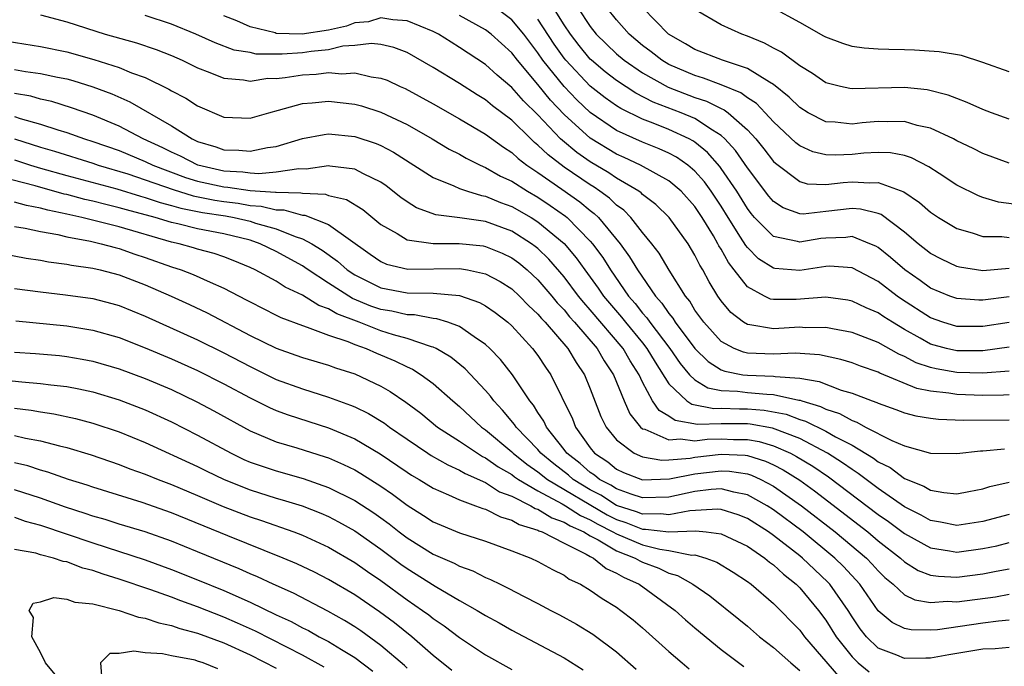
# Model space of a CAD drawing. Units: inches. Extents: x 2505000 to 2508000, y 1545000 to 1548000.
# Drawn here: x 2505113 to 2505189, y 1546513 to 1546562 of the extents above; entities that cross this region are included whole.
import ezdxf

# ---------------------------------------------------------------- set-up
doc = ezdxf.new("R2010")
doc.units = ezdxf.units.IN
doc.header["$MEASUREMENT"] = 0
doc.layers.add('LD25051545_2ft', color=253, linetype='Continuous')

msp = doc.modelspace()

# ---------------------------------------------------------------- linework, layer by layer
at = {"layer": 'LD25051545_2ft'}
for points, elevation in [([(2505115, 1546562.468), (2505117, 1546561.935), (2505119.926, 1546561), (2505122.331, 1546560.331), (2505123.823, 1546559.823), (2505125, 1546559.36), (2505125.821, 1546559), (2505127, 1546558.417), (2505127.934, 1546558.065), (2505129, 1546557.627), (2505130.491, 1546557.509), (2505131, 1546557.411), (2505132.375, 1546557.625), (2505133, 1546557.623), (2505133.689, 1546557.689), (2505135, 1546557.889), (2505136.058, 1546557.942), (2505137, 1546558.062), (2505138.024, 1546557.976), (2505139, 1546558.048), (2505140.257, 1546557.743), (2505141, 1546557.647), (2505141.47, 1546557.471), (2505142.485, 1546557), (2505142.847, 1546556.848), (2505145, 1546555.669), (2505147, 1546554.535), (2505149, 1546553.361), (2505150.361, 1546552.361), (2505151, 1546551.964), (2505151.497, 1546551.497), (2505152.152, 1546551), (2505153, 1546550.434), (2505154.83, 1546549.17), (2505156.2, 1546548.2), (2505157, 1546547.537), (2505157.308, 1546547.308), (2505157.626, 1546547), (2505159.281, 1546545), (2505160.008, 1546544.008), (2505160.596, 1546543), (2505161.981, 1546541), (2505162.466, 1546540.466), (2505163, 1546539.663), (2505163.303, 1546539.304), (2505163.485, 1546539), (2505164.989, 1546536.989), (2505165.998, 1546535.998), (2505167, 1546535.379), (2505167.269, 1546535.269), (2505168.666, 1546535), (2505169, 1546534.951), (2505171, 1546534.898), (2505171.131, 1546534.869), (2505173, 1546534.741), (2505174.481, 1546534.481), (2505176.18, 1546533.82), (2505177, 1546533.578), (2505178.529, 1546533), (2505178.882, 1546532.883), (2505179, 1546532.817), (2505180.352, 1546532.352), (2505181, 1546532.098), (2505181.867, 1546531.867), (2505183, 1546531.679), (2505183.598, 1546531.598), (2505185.526, 1546531.526), (2505189, 1546531.543)], 7166), ([(2505189, 1546538.974), (2505187, 1546538.677), (2505185, 1546538.681), (2505183.938, 1546539), (2505183, 1546539.332), (2505180.776, 1546540.776), (2505180.458, 1546541), (2505179, 1546542.105), (2505177, 1546543.15), (2505175.28, 1546543.28), (2505175, 1546543.271), (2505173, 1546542.964), (2505171.103, 1546543.103), (2505171, 1546543.124), (2505169.853, 1546543.853), (2505169, 1546544.716), (2505168.873, 1546544.873), (2505168.49, 1546545.51), (2505167.53, 1546547), (2505167, 1546547.855), (2505166.243, 1546549), (2505165.723, 1546549.723), (2505165, 1546550.548), (2505164.455, 1546551), (2505163.599, 1546551.599), (2505163, 1546551.915), (2505162.253, 1546552.253), (2505161, 1546552.743), (2505159, 1546553.651), (2505157, 1546555.016), (2505155.976, 1546555.976), (2505154.994, 1546556.994), (2505153.387, 1546559), (2505153, 1546559.578), (2505152.376, 1546560.376), (2505151.916, 1546561), (2505151, 1546562.082), (2505149.785, 1546563)], 7174), ([(2505189, 1546543.104), (2505187, 1546542.93), (2505185.208, 1546543.208), (2505185, 1546543.259), (2505183.824, 1546543.824), (2505183, 1546544.249), (2505182.041, 1546545), (2505181, 1546545.879), (2505179.218, 1546547.218), (2505179, 1546547.303), (2505177.648, 1546547.648), (2505177, 1546547.684), (2505175, 1546547.448), (2505173.266, 1546547.266), (2505173, 1546547.279), (2505171.74, 1546547.741), (2505171, 1546548.224), (2505170.638, 1546548.638), (2505169, 1546550.795), (2505168.106, 1546552.106), (2505167.291, 1546553), (2505167, 1546553.265), (2505166.342, 1546553.658), (2505165, 1546554.548), (2505163.949, 1546555), (2505161.814, 1546555.814), (2505160.484, 1546556.484), (2505159, 1546557.454), (2505158.13, 1546558.129), (2505157.098, 1546559), (2505157, 1546559.096), (2505156.14, 1546560.14), (2505155.481, 1546561), (2505155, 1546561.714), (2505154.18, 1546563)], 7178), ([(2505156.056, 1546563), (2505157, 1546561.573), (2505157.462, 1546561), (2505159, 1546559.499), (2505159.584, 1546559), (2505161, 1546558.032), (2505162.953, 1546556.953), (2505165, 1546556.172), (2505165.886, 1546555.886), (2505167, 1546555.32), (2505167.228, 1546555.228), (2505167.525, 1546555), (2505169, 1546553.687), (2505169.639, 1546553), (2505170.252, 1546552.252), (2505171, 1546551.28), (2505171.142, 1546551.142), (2505173, 1546549.738), (2505173.577, 1546549.577), (2505175, 1546549.512), (2505176.319, 1546549.681), (2505177, 1546549.714), (2505178.362, 1546549.638), (2505179, 1546549.675), (2505180.959, 1546548.959), (2505182.153, 1546548.153), (2505183, 1546547.397), (2505183.595, 1546547), (2505185, 1546546.155), (2505186.172, 1546545.828), (2505187, 1546545.544), (2505188.449, 1546545.551), (2505189, 1546545.484)], 7180), ([(2505189.949, 1546547.949), (2505188.181, 1546548.181), (2505187, 1546548.517), (2505186.65, 1546548.65), (2505185, 1546549.466), (2505183.653, 1546550.347), (2505182.875, 1546550.875), (2505181.55, 1546551.55), (2505181, 1546551.721), (2505179.928, 1546551.928), (2505179, 1546551.963), (2505177.899, 1546551.899), (2505177, 1546551.812), (2505175.746, 1546551.746), (2505175, 1546551.771), (2505174.016, 1546552.016), (2505173, 1546552.476), (2505172.707, 1546552.707), (2505171, 1546554.304), (2505170.358, 1546555), (2505169.69, 1546555.69), (2505169, 1546556.123), (2505168.504, 1546556.504), (2505167, 1546557.123), (2505165.65, 1546557.649), (2505165, 1546557.835), (2505163, 1546558.688), (2505162.46, 1546559), (2505161.643, 1546559.643), (2505161, 1546560.119), (2505159.968, 1546561), (2505159, 1546562.08), (2505158.264, 1546563)], 7182), ([(2505189, 1546551.15), (2505187, 1546551.89), (2505186.264, 1546552.264), (2505185, 1546552.862), (2505184.744, 1546553), (2505183, 1546553.814), (2505181.969, 1546554.031), (2505181, 1546554.321), (2505179.707, 1546554.293), (2505179, 1546554.32), (2505177.783, 1546554.217), (2505177, 1546554.133), (2505175.722, 1546554.278), (2505175, 1546554.304), (2505173.654, 1546555), (2505173, 1546555.396), (2505172.198, 1546556.198), (2505171, 1546557.148), (2505170.681, 1546557.319), (2505169, 1546558.364), (2505167.097, 1546559), (2505165, 1546559.836), (2505164.27, 1546560.27), (2505162.967, 1546561), (2505161, 1546563.04)], 7184), ([(2505189, 1546554.515), (2505187.652, 1546555), (2505187, 1546555.243), (2505185.79, 1546555.79), (2505185, 1546556.077), (2505184.347, 1546556.347), (2505182.743, 1546556.743), (2505181, 1546556.925), (2505177, 1546556.816), (2505176.837, 1546556.837), (2505176.13, 1546557), (2505175, 1546557.29), (2505173.987, 1546557.986), (2505173, 1546558.588), (2505171.614, 1546559.614), (2505171, 1546559.932), (2505170.313, 1546560.313), (2505169, 1546560.85), (2505168.574, 1546561), (2505167, 1546561.717), (2505165, 1546562.866)], 7186), ([(2505189, 1546558.115), (2505187, 1546558.841), (2505185.36, 1546559.36), (2505183.656, 1546559.656), (2505181.781, 1546559.781), (2505181, 1546559.805), (2505179.816, 1546559.816), (2505179, 1546559.853), (2505177.923, 1546559.923), (2505177, 1546560.053), (2505176.286, 1546560.286), (2505175, 1546560.758), (2505174.855, 1546560.855), (2505173, 1546561.892), (2505170.94, 1546563)], 7188), ([(2505189, 1546533.46), (2505188.573, 1546533.427), (2505187, 1546533.412), (2505185, 1546533.489), (2505184.405, 1546533.595), (2505183, 1546533.748), (2505181.956, 1546533.956), (2505179.122, 1546535.122), (2505179, 1546535.192), (2505177.65, 1546535.65), (2505177, 1546535.896), (2505176.152, 1546536.152), (2505174.514, 1546536.514), (2505172.647, 1546536.647), (2505171, 1546536.572), (2505169, 1546536.652), (2505168.708, 1546536.708), (2505167.993, 1546537), (2505167, 1546537.54), (2505165.665, 1546539), (2505165, 1546539.938), (2505164.604, 1546540.604), (2505164.269, 1546541), (2505163.02, 1546542.981), (2505162.27, 1546544.27), (2505161.703, 1546545), (2505161, 1546545.844), (2505160.092, 1546547), (2505159.551, 1546547.551), (2505159, 1546547.946), (2505158.465, 1546548.465), (2505157.742, 1546549), (2505157.303, 1546549.303), (2505157, 1546549.483), (2505155, 1546550.843), (2505153.77, 1546551.771), (2505153, 1546552.531), (2505152.734, 1546552.733), (2505152.45, 1546553), (2505151, 1546554.428), (2505149.535, 1546555.535), (2505149, 1546555.982), (2505148.361, 1546556.36), (2505147, 1546557.222), (2505145, 1546558.45), (2505143, 1546559.586), (2505141.979, 1546559.979), (2505141, 1546560.204), (2505140.288, 1546560.288), (2505139, 1546560.138), (2505138.082, 1546560.082), (2505137, 1546559.809), (2505135.679, 1546559.679), (2505135, 1546559.567), (2505133.46, 1546559.46), (2505131.478, 1546559.479), (2505131, 1546559.587), (2505129.785, 1546559.785), (2505128.33, 1546560.331), (2505126.864, 1546561), (2505125, 1546561.748), (2505123, 1546562.429)], 7168), ([(2505189, 1546535.279), (2505187, 1546535.117), (2505185, 1546535.163), (2505183.438, 1546535.438), (2505183, 1546535.546), (2505181.912, 1546535.912), (2505181, 1546536.397), (2505180.567, 1546536.567), (2505179, 1546537.462), (2505177, 1546538.228), (2505175.504, 1546538.496), (2505175, 1546538.607), (2505173.411, 1546538.589), (2505173, 1546538.619), (2505171, 1546538.507), (2505169.187, 1546538.813), (2505169, 1546538.824), (2505168.713, 1546539), (2505167.745, 1546539.745), (2505167, 1546540.635), (2505166.743, 1546541), (2505166.088, 1546542.088), (2505165.607, 1546543), (2505165.371, 1546543.371), (2505165, 1546544.134), (2505164.469, 1546545), (2505163.031, 1546547), (2505162, 1546548.001), (2505161, 1546548.753), (2505160.878, 1546548.878), (2505160.708, 1546549), (2505159, 1546550.01), (2505158.415, 1546550.415), (2505157, 1546551.255), (2505155.967, 1546551.967), (2505154.865, 1546552.865), (2505154.728, 1546553), (2505153, 1546554.838), (2505151.904, 1546555.903), (2505151, 1546556.933), (2505149.874, 1546557.874), (2505149, 1546558.674), (2505147, 1546559.988), (2505146.373, 1546560.373), (2505145.401, 1546561), (2505145, 1546561.206), (2505143, 1546562.02), (2505141.915, 1546562.085), (2505141, 1546562.244), (2505140.054, 1546561.946), (2505139, 1546561.849), (2505138.384, 1546561.616), (2505137, 1546561.305), (2505134.989, 1546560.989), (2505133, 1546561.053), (2505132.914, 1546561.086), (2505131, 1546561.552), (2505129.985, 1546562.015), (2505129, 1546562.397)], 7170), ([(2505189, 1546537.107), (2505187, 1546536.832), (2505185, 1546536.821), (2505184.227, 1546537), (2505183, 1546537.336), (2505182.205, 1546537.795), (2505181, 1546538.459), (2505180.09, 1546539), (2505179.422, 1546539.422), (2505179, 1546539.719), (2505178.091, 1546540.091), (2505177, 1546540.624), (2505176.683, 1546540.683), (2505175, 1546540.907), (2505172.73, 1546540.73), (2505171, 1546540.73), (2505170.773, 1546540.773), (2505170.314, 1546541), (2505169, 1546541.701), (2505167.998, 1546543), (2505167.552, 1546543.552), (2505167, 1546544.571), (2505166.833, 1546544.833), (2505166.752, 1546545), (2505166.407, 1546545.593), (2505165.547, 1546547), (2505165, 1546547.827), (2505163.948, 1546549), (2505163, 1546549.799), (2505160.825, 1546551), (2505159.587, 1546551.586), (2505159, 1546551.842), (2505157, 1546553.048), (2505155, 1546554.864), (2505153.962, 1546555.961), (2505153, 1546557.149), (2505151.43, 1546559), (2505151, 1546559.57), (2505149.417, 1546561), (2505149, 1546561.318), (2505147, 1546562.425)], 7172), ([(2505189, 1546540.935), (2505187, 1546540.686), (2505186.687, 1546540.687), (2505185, 1546540.804), (2505184.468, 1546541), (2505183, 1546541.614), (2505182.196, 1546542.196), (2505181.028, 1546543), (2505179.946, 1546543.946), (2505179, 1546544.701), (2505178.808, 1546544.808), (2505178.368, 1546545), (2505177, 1546545.537), (2505176.524, 1546545.476), (2505175, 1546545.43), (2505174.611, 1546545.39), (2505173, 1546545.112), (2505172.832, 1546545.168), (2505171, 1546545.55), (2505169.558, 1546547), (2505169.298, 1546547.298), (2505169, 1546547.686), (2505168.19, 1546549), (2505167, 1546550.752), (2505166.896, 1546550.896), (2505165.968, 1546551.968), (2505165, 1546552.74), (2505164.847, 1546552.847), (2505164.557, 1546553), (2505163, 1546553.718), (2505161.798, 1546554.202), (2505161, 1546554.501), (2505159.322, 1546555.322), (2505159, 1546555.529), (2505158.134, 1546556.134), (2505157, 1546557.038), (2505155.133, 1546559), (2505155, 1546559.167), (2505154.243, 1546560.243), (2505153, 1546562.142)], 7176), ([(2505112.453, 1546560.453), (2505115, 1546560.064), (2505117, 1546559.643), (2505119.056, 1546559.056), (2505121, 1546558.446), (2505121.952, 1546558.048), (2505123, 1546557.678), (2505124.805, 1546556.805), (2505125, 1546556.677), (2505126.099, 1546556.099), (2505127, 1546555.515), (2505129, 1546554.667), (2505131, 1546554.58), (2505132.45, 1546555), (2505133.187, 1546555.187), (2505135, 1546555.698), (2505135.75, 1546555.75), (2505137, 1546555.875), (2505139, 1546555.648), (2505139.515, 1546555.515), (2505141, 1546555.045), (2505143, 1546554.094), (2505144.912, 1546553), (2505146.223, 1546552.223), (2505147, 1546551.824), (2505147.519, 1546551.519), (2505148.581, 1546551), (2505149, 1546550.821), (2505150.152, 1546550.151), (2505151, 1546549.768), (2505152.196, 1546549), (2505153, 1546548.54), (2505153.927, 1546547.927), (2505155.1, 1546547.1), (2505155.221, 1546547), (2505157, 1546545.201), (2505157.171, 1546545), (2505157.947, 1546543.947), (2505158.532, 1546543), (2505159.932, 1546541), (2505160.43, 1546540.43), (2505161, 1546539.694), (2505161.33, 1546539.33), (2505161.551, 1546539), (2505163.086, 1546537), (2505163.861, 1546535.861), (2505164.578, 1546535), (2505165, 1546534.595), (2505165.993, 1546533.994), (2505167, 1546533.793), (2505168.259, 1546533.74), (2505169, 1546533.631), (2505170.499, 1546533.501), (2505171, 1546533.489), (2505172.939, 1546533.061), (2505173.048, 1546533.048), (2505173.166, 1546533), (2505174.582, 1546532.582), (2505175, 1546532.371), (2505176.037, 1546532.037), (2505177, 1546531.49), (2505177.368, 1546531.368), (2505178.03, 1546531), (2505180.029, 1546529.971), (2505181, 1546529.564), (2505182.993, 1546529.007), (2505185, 1546528.977), (2505186.822, 1546529.177), (2505187, 1546529.177), (2505188.653, 1546529.347)], 7164), ([(2505113, 1546558.294), (2505113.852, 1546558.147), (2505115, 1546557.999), (2505116.288, 1546557.712), (2505117, 1546557.573), (2505117.452, 1546557.452), (2505118.985, 1546556.985), (2505120.438, 1546556.438), (2505121.824, 1546555.824), (2505125, 1546554.007), (2505126.592, 1546553), (2505127, 1546552.81), (2505128.393, 1546552.393), (2505129, 1546552.173), (2505130.138, 1546552.139), (2505131, 1546552.051), (2505132.336, 1546552.336), (2505133, 1546552.428), (2505135, 1546553.026), (2505136.658, 1546553.342), (2505137, 1546553.378), (2505139, 1546553.19), (2505140.641, 1546552.641), (2505141, 1546552.489), (2505141.976, 1546551.976), (2505143.53, 1546551), (2505145, 1546550.047), (2505146.58, 1546549.42), (2505147, 1546549.218), (2505147.624, 1546549), (2505148.68, 1546548.68), (2505149, 1546548.633), (2505150.144, 1546548.144), (2505151, 1546547.843), (2505152.484, 1546547), (2505153, 1546546.681), (2505155, 1546545.013), (2505155.926, 1546543.926), (2505156.578, 1546543), (2505157.605, 1546541.606), (2505158.015, 1546541), (2505158.461, 1546540.462), (2505159.389, 1546539.389), (2505159.691, 1546539), (2505161, 1546537.419), (2505161.329, 1546537), (2505161.95, 1546535.95), (2505163, 1546534.306), (2505164.387, 1546533), (2505164.751, 1546532.751), (2505166.429, 1546532.429), (2505167, 1546532.444), (2505168.397, 1546532.397), (2505169, 1546532.396), (2505170.298, 1546532.298), (2505171.977, 1546531.977), (2505173, 1546531.587), (2505173.453, 1546531.453), (2505175, 1546530.687), (2505175.741, 1546530.259), (2505177, 1546529.608), (2505178.631, 1546528.631), (2505179, 1546528.343), (2505179.905, 1546527.905), (2505181, 1546527.078), (2505182.49, 1546526.49), (2505183, 1546526.18), (2505184.003, 1546525.997), (2505185, 1546525.906), (2505185.912, 1546526.089), (2505187, 1546526.284), (2505187.541, 1546526.459), (2505189, 1546526.79)], 7162), ([(2505189, 1546524.337), (2505187, 1546523.802), (2505185, 1546523.494), (2505183.749, 1546523.749), (2505183, 1546523.866), (2505182.281, 1546524.281), (2505181, 1546524.907), (2505179, 1546526.3), (2505177.467, 1546527.467), (2505177, 1546527.75), (2505176.28, 1546528.28), (2505175.134, 1546529), (2505173, 1546530.125), (2505170.921, 1546530.921), (2505169.223, 1546531.223), (2505169, 1546531.24), (2505167, 1546531.25), (2505165.202, 1546531.202), (2505163.49, 1546531.49), (2505163, 1546531.826), (2505162.26, 1546532.26), (2505161.761, 1546533), (2505161, 1546534.426), (2505160.737, 1546535), (2505160.052, 1546536.052), (2505159.509, 1546537), (2505157, 1546539.95), (2505156.5, 1546540.5), (2505156.1, 1546541), (2505155, 1546542.46), (2505153.825, 1546543.825), (2505153, 1546544.625), (2505152.796, 1546544.796), (2505152.516, 1546545), (2505151, 1546545.965), (2505149, 1546546.695), (2505147.023, 1546546.977), (2505145.194, 1546547.194), (2505143.727, 1546547.727), (2505143, 1546548.187), (2505142.534, 1546548.534), (2505141.415, 1546549.415), (2505141, 1546549.69), (2505139.679, 1546550.321), (2505139, 1546550.688), (2505137.088, 1546550.913), (2505137, 1546550.934), (2505135.3, 1546550.7), (2505134.724, 1546550.724), (2505133, 1546550.452), (2505131.675, 1546550.325), (2505131, 1546550.374), (2505130.454, 1546550.454), (2505129, 1546550.543), (2505127.024, 1546551), (2505125.688, 1546551.688), (2505125, 1546551.992), (2505124.329, 1546552.33), (2505122.84, 1546553), (2505121, 1546553.969), (2505119, 1546554.808), (2505117.374, 1546555.375), (2505115.849, 1546555.849), (2505115, 1546556.038), (2505114.256, 1546556.256), (2505113, 1546556.46)], 7160), ([(2505113, 1546554.708), (2505113.442, 1546554.558), (2505115, 1546554.126), (2505116.318, 1546553.682), (2505117, 1546553.482), (2505118.366, 1546553), (2505119, 1546552.811), (2505121, 1546552.106), (2505123, 1546551.277), (2505123.569, 1546551), (2505126.065, 1546550.065), (2505127, 1546549.785), (2505129, 1546549.337), (2505129.318, 1546549.318), (2505131, 1546549.07), (2505132.938, 1546548.938), (2505133, 1546548.924), (2505134.884, 1546548.884), (2505135, 1546548.852), (2505136.772, 1546548.772), (2505137, 1546548.687), (2505138.368, 1546548.369), (2505139.621, 1546547.622), (2505141, 1546546.462), (2505142.234, 1546545.766), (2505143, 1546545.283), (2505145, 1546545.005), (2505146.976, 1546545.024), (2505148.826, 1546544.826), (2505149, 1546544.794), (2505150.278, 1546544.278), (2505151, 1546543.92), (2505151.531, 1546543.532), (2505152.165, 1546543), (2505153, 1546542.234), (2505154.055, 1546541), (2505154.477, 1546540.477), (2505155, 1546539.939), (2505155.417, 1546539.418), (2505155.797, 1546539), (2505157.527, 1546537), (2505158.064, 1546536.064), (2505158.784, 1546535), (2505159.579, 1546533), (2505160.01, 1546532.01), (2505160.839, 1546531), (2505161, 1546530.868), (2505161.167, 1546530.833), (2505163, 1546530.03), (2505163.89, 1546530.11), (2505165, 1546529.954), (2505165.935, 1546530.066), (2505167, 1546530.093), (2505167.95, 1546530.049), (2505169, 1546530.049), (2505169.896, 1546529.896), (2505171, 1546529.568), (2505172.299, 1546529), (2505172.763, 1546528.763), (2505174.011, 1546528.011), (2505175.206, 1546527.206), (2505179, 1546524.327), (2505179.789, 1546523.789), (2505181, 1546522.881), (2505183, 1546521.78), (2505184.438, 1546521.563), (2505185, 1546521.461), (2505187, 1546521.72), (2505188.053, 1546521.946), (2505189, 1546522.177)], 7158), ([(2505113, 1546553.008), (2505115, 1546552.364), (2505116.055, 1546552.055), (2505119, 1546551.137), (2505119.394, 1546551), (2505121.677, 1546550.323), (2505123, 1546549.878), (2505125.126, 1546549.126), (2505126.66, 1546548.66), (2505128.322, 1546548.322), (2505129, 1546548.219), (2505130.086, 1546548.086), (2505131, 1546547.92), (2505131.865, 1546547.865), (2505133, 1546547.597), (2505133.584, 1546547.585), (2505135, 1546547.186), (2505135.178, 1546547.178), (2505137, 1546546.472), (2505140.188, 1546544.188), (2505141, 1546543.631), (2505141.438, 1546543.438), (2505143.055, 1546543.055), (2505147, 1546543.107), (2505147.617, 1546543), (2505149, 1546542.705), (2505150.111, 1546542.111), (2505151, 1546541.542), (2505151.591, 1546541), (2505152.281, 1546540.281), (2505153, 1546539.62), (2505153.277, 1546539.277), (2505153.547, 1546539), (2505155.286, 1546537), (2505155.923, 1546535.923), (2505156.562, 1546535), (2505157, 1546533.928), (2505157.246, 1546533.246), (2505157.813, 1546531.813), (2505158.212, 1546531), (2505159, 1546530.03), (2505160.362, 1546529), (2505161, 1546528.717), (2505162.474, 1546528.474), (2505163, 1546528.491), (2505164.625, 1546528.625), (2505165, 1546528.698), (2505167, 1546528.94), (2505168.846, 1546528.847), (2505169, 1546528.823), (2505170.389, 1546528.389), (2505171, 1546528.111), (2505171.736, 1546527.736), (2505173, 1546526.951), (2505174.133, 1546526.133), (2505178.2, 1546523), (2505179, 1546522.328), (2505180.695, 1546521), (2505181, 1546520.722), (2505182.063, 1546520.063), (2505183, 1546519.707), (2505183.613, 1546519.613), (2505185, 1546519.549), (2505187, 1546519.796), (2505188.001, 1546520.001), (2505189, 1546520.179)], 7156), ([(2505113, 1546551.405), (2505114.237, 1546551), (2505115, 1546550.768), (2505117, 1546550.208), (2505120.813, 1546549.187), (2505122.633, 1546548.632), (2505123, 1546548.538), (2505124.143, 1546548.144), (2505125, 1546547.925), (2505125.709, 1546547.709), (2505127.382, 1546547.381), (2505129.12, 1546547.12), (2505129.78, 1546547), (2505131, 1546546.717), (2505131.423, 1546546.577), (2505133, 1546546.136), (2505134.448, 1546545.552), (2505135, 1546545.382), (2505135.733, 1546545), (2505136.518, 1546544.518), (2505137.674, 1546543.673), (2505138.421, 1546543), (2505139, 1546542.613), (2505141, 1546541.628), (2505143, 1546541.254), (2505145, 1546541.233), (2505147, 1546541.054), (2505148.523, 1546540.523), (2505149, 1546540.248), (2505149.737, 1546539.737), (2505150.689, 1546539), (2505151, 1546538.717), (2505152.591, 1546537), (2505153, 1546536.458), (2505153.576, 1546535.576), (2505153.986, 1546535), (2505155.632, 1546531.632), (2505155.878, 1546531), (2505157, 1546529.415), (2505157.333, 1546529), (2505158.336, 1546528.336), (2505159, 1546527.796), (2505159.542, 1546527.542), (2505161, 1546526.979), (2505163.045, 1546527.045), (2505165, 1546527.427), (2505167, 1546527.665), (2505167.633, 1546527.633), (2505169, 1546527.422), (2505169.321, 1546527.321), (2505170.029, 1546527), (2505171, 1546526.493), (2505173.141, 1546525), (2505175.72, 1546523), (2505178.103, 1546521), (2505178.545, 1546520.545), (2505179, 1546520.024), (2505179.517, 1546519.517), (2505180.131, 1546519), (2505181, 1546518.201), (2505181.807, 1546517.807), (2505183, 1546517.606), (2505184.302, 1546517.698), (2505185, 1546517.666), (2505187.953, 1546518.047), (2505189, 1546518.233)], 7154), ([(2505189, 1546516.261), (2505188.192, 1546516.192), (2505187, 1546516.034), (2505183.526, 1546515.526), (2505183, 1546515.488), (2505181.511, 1546515.511), (2505181, 1546515.614), (2505180.075, 1546516.075), (2505179, 1546516.979), (2505177.588, 1546519), (2505176.35, 1546520.35), (2505175.692, 1546521), (2505173.258, 1546523), (2505171, 1546524.684), (2505170.505, 1546525), (2505169, 1546525.832), (2505167.98, 1546526.021), (2505167, 1546526.277), (2505166.23, 1546526.23), (2505165, 1546526.07), (2505163, 1546525.647), (2505161, 1546525.598), (2505160.134, 1546525.866), (2505159, 1546526.285), (2505158.566, 1546526.566), (2505157.714, 1546527), (2505157.321, 1546527.32), (2505157, 1546527.532), (2505156.221, 1546528.222), (2505155.207, 1546529), (2505155, 1546529.283), (2505153.643, 1546531), (2505153.444, 1546531.444), (2505153, 1546532.112), (2505152.664, 1546532.664), (2505152.381, 1546533), (2505151.062, 1546535), (2505150.152, 1546536.151), (2505149.325, 1546537), (2505149, 1546537.297), (2505148.119, 1546537.881), (2505147, 1546538.674), (2505146.119, 1546539), (2505145.271, 1546539.271), (2505145, 1546539.297), (2505143.557, 1546539.557), (2505143, 1546539.565), (2505141.844, 1546539.844), (2505141, 1546539.976), (2505140.242, 1546540.242), (2505138.821, 1546540.821), (2505137, 1546541.983), (2505135.445, 1546543), (2505135.191, 1546543.191), (2505135, 1546543.308), (2505133, 1546544.408), (2505131.784, 1546545), (2505131, 1546545.259), (2505129, 1546545.756), (2505127, 1546546.146), (2505125.484, 1546546.516), (2505125, 1546546.62), (2505123.759, 1546547), (2505121.575, 1546547.575), (2505121, 1546547.75), (2505119.982, 1546547.982), (2505119, 1546548.244), (2505118.377, 1546548.378), (2505117, 1546548.746), (2505116.789, 1546548.789), (2505114.594, 1546549.406), (2505111.886, 1546550.114)], 7152), ([(2505189, 1546514.168), (2505187.933, 1546514.067), (2505187, 1546514.05), (2505184.39, 1546513.61), (2505183, 1546513.353), (2505182.641, 1546513.359), (2505181, 1546513.321), (2505180.424, 1546513.576), (2505179, 1546514.129), (2505178.106, 1546515), (2505177.61, 1546515.61), (2505177, 1546516.518), (2505176.696, 1546517), (2505175.301, 1546519), (2505175.157, 1546519.157), (2505174.124, 1546520.124), (2505173.224, 1546521), (2505173, 1546521.183), (2505171, 1546522.73), (2505170.613, 1546523), (2505169, 1546524.022), (2505168.303, 1546524.303), (2505167, 1546524.716), (2505166.742, 1546524.742), (2505164.616, 1546524.616), (2505163, 1546524.301), (2505162.378, 1546524.378), (2505161, 1546524.354), (2505160.536, 1546524.536), (2505159, 1546525.026), (2505157.801, 1546525.801), (2505157, 1546526.21), (2505155.695, 1546527), (2505155.326, 1546527.326), (2505154.205, 1546528.205), (2505153.227, 1546529), (2505153, 1546529.278), (2505151.334, 1546531), (2505151.208, 1546531.208), (2505150.301, 1546532.301), (2505149.622, 1546533), (2505149.366, 1546533.366), (2505149, 1546533.787), (2505147.44, 1546535.44), (2505146.341, 1546536.341), (2505145.218, 1546537), (2505145, 1546537.105), (2505144.867, 1546537.132), (2505143, 1546537.766), (2505141.952, 1546538.048), (2505141, 1546538.356), (2505139.342, 1546539), (2505137.637, 1546539.637), (2505137, 1546540.021), (2505136.269, 1546540.269), (2505135, 1546541.065), (2505133.684, 1546541.684), (2505133, 1546542.13), (2505131.405, 1546543), (2505131, 1546543.191), (2505129.721, 1546543.721), (2505129, 1546543.995), (2505128.257, 1546544.257), (2505127, 1546544.591), (2505126.694, 1546544.694), (2505125.583, 1546545), (2505125, 1546545.125), (2505121, 1546546.28), (2505119.271, 1546546.73), (2505118.155, 1546547), (2505117, 1546547.258), (2505115.554, 1546547.554), (2505115, 1546547.713), (2505113.911, 1546547.911), (2505113, 1546548.174)], 7150), ([(2505113, 1546546.318), (2505113.815, 1546546.185), (2505115, 1546545.919), (2505116.307, 1546545.692), (2505117, 1546545.522), (2505118.812, 1546545.188), (2505119.624, 1546545), (2505120.698, 1546544.698), (2505121, 1546544.632), (2505122.207, 1546544.207), (2505123, 1546543.949), (2505125, 1546543.238), (2505125.744, 1546543), (2505126.653, 1546542.652), (2505127.944, 1546542.056), (2505129, 1546541.608), (2505130.719, 1546540.719), (2505131, 1546540.56), (2505133, 1546539.553), (2505133.358, 1546539.358), (2505135, 1546538.744), (2505135.363, 1546538.638), (2505137, 1546538.015), (2505138.47, 1546537.531), (2505139, 1546537.306), (2505139.876, 1546537), (2505140.654, 1546536.654), (2505142.067, 1546536.067), (2505143, 1546535.6), (2505143.419, 1546535.419), (2505144.074, 1546535), (2505145, 1546534.318), (2505146.49, 1546533), (2505147, 1546532.578), (2505148.698, 1546531), (2505149, 1546530.791), (2505151, 1546529.112), (2505151.109, 1546529), (2505152.161, 1546528.161), (2505153, 1546527.583), (2505153.728, 1546527), (2505158.298, 1546524.297), (2505159, 1546523.943), (2505159.717, 1546523.716), (2505161, 1546523.213), (2505161.217, 1546523.217), (2505163.006, 1546522.994), (2505165.076, 1546523.076), (2505165.851, 1546523), (2505167, 1546522.86), (2505169, 1546521.897), (2505170.332, 1546521), (2505170.695, 1546520.694), (2505171, 1546520.485), (2505171.761, 1546519.761), (2505172.734, 1546519), (2505173, 1546518.732), (2505174.439, 1546517), (2505175, 1546516.258), (2505175.795, 1546515), (2505177, 1546513.464), (2505177.478, 1546513), (2505178.308, 1546512.308)], 7148), ([(2505111, 1546544.45), (2505113.9, 1546543.9), (2505115, 1546543.739), (2505115.611, 1546543.611), (2505117, 1546543.435), (2505117.354, 1546543.354), (2505119, 1546543.125), (2505119.544, 1546543), (2505121, 1546542.623), (2505123, 1546541.853), (2505124.982, 1546541), (2505126.37, 1546540.37), (2505127.729, 1546539.729), (2505131, 1546538.002), (2505133, 1546537.016), (2505134.501, 1546536.501), (2505135, 1546536.311), (2505137, 1546535.722), (2505137.524, 1546535.524), (2505139, 1546535.057), (2505141, 1546534.127), (2505141.722, 1546533.722), (2505142.914, 1546532.914), (2505144.05, 1546532.05), (2505145.337, 1546531), (2505147, 1546529.934), (2505148.383, 1546529), (2505148.763, 1546528.763), (2505149, 1546528.662), (2505149.963, 1546527.963), (2505151, 1546527.384), (2505151.214, 1546527.214), (2505151.524, 1546527), (2505153, 1546526.135), (2505154.851, 1546525.149), (2505155.102, 1546525), (2505156.246, 1546524.246), (2505157, 1546523.919), (2505157.58, 1546523.581), (2505158.732, 1546523), (2505159, 1546522.839), (2505161, 1546522.009), (2505162.323, 1546521.677), (2505163, 1546521.586), (2505164.77, 1546521.23), (2505165, 1546521.241), (2505165.834, 1546521), (2505166.681, 1546520.681), (2505167.917, 1546519.917), (2505169, 1546519.22), (2505169.294, 1546519), (2505171, 1546517.523), (2505173, 1546515.492), (2505173.373, 1546515), (2505175.974, 1546511.974)], 7146), ([(2505113, 1546541.586), (2505115, 1546541.319), (2505116.894, 1546541.106), (2505119, 1546540.809), (2505120.436, 1546540.436), (2505121, 1546540.274), (2505123, 1546539.469), (2505127, 1546537.672), (2505129, 1546536.675), (2505131, 1546535.615), (2505133, 1546534.645), (2505135, 1546533.91), (2505137, 1546533.28), (2505138.675, 1546532.675), (2505139, 1546532.539), (2505140.043, 1546532.043), (2505141.289, 1546531.289), (2505141.661, 1546531), (2505143, 1546530.066), (2505144.575, 1546529), (2505144.834, 1546528.834), (2505146.106, 1546528.106), (2505147, 1546527.722), (2505147.445, 1546527.445), (2505149, 1546526.764), (2505150.066, 1546526.066), (2505151, 1546525.73), (2505152.46, 1546525), (2505152.797, 1546524.797), (2505153, 1546524.735), (2505154.066, 1546524.066), (2505155, 1546523.753), (2505155.453, 1546523.453), (2505156.501, 1546523), (2505157, 1546522.699), (2505157.608, 1546522.392), (2505159, 1546521.558), (2505160.437, 1546521), (2505160.786, 1546520.786), (2505161, 1546520.692), (2505162.232, 1546520.232), (2505163, 1546519.86), (2505163.672, 1546519.672), (2505164.845, 1546519), (2505166.122, 1546518.122), (2505168.348, 1546516.348), (2505169, 1546515.807), (2505169.934, 1546515), (2505171, 1546514.178), (2505172.313, 1546513), (2505173, 1546512.43)], 7144), ([(2505113.105, 1546539.105), (2505117, 1546538.735), (2505119, 1546538.407), (2505121, 1546537.827), (2505123, 1546537.052), (2505125, 1546536.221), (2505127, 1546535.319), (2505129, 1546534.302), (2505131, 1546533.232), (2505132.494, 1546532.494), (2505133, 1546532.276), (2505133.925, 1546531.925), (2505137, 1546530.938), (2505139, 1546530.113), (2505140.957, 1546528.957), (2505143, 1546527.558), (2505143.34, 1546527.34), (2505143.932, 1546527), (2505145, 1546526.335), (2505146.161, 1546525.839), (2505147, 1546525.442), (2505148.239, 1546525), (2505148.787, 1546524.787), (2505149, 1546524.729), (2505150.142, 1546524.142), (2505151, 1546523.904), (2505151.564, 1546523.564), (2505153, 1546523.132), (2505153.081, 1546523.081), (2505153.323, 1546523), (2505155, 1546522.142), (2505156.696, 1546521.304), (2505157, 1546521.121), (2505157.239, 1546521), (2505158.209, 1546520.209), (2505159, 1546519.86), (2505159.533, 1546519.533), (2505160.744, 1546519), (2505163.485, 1546517), (2505164.282, 1546516.282), (2505165, 1546515.671), (2505167, 1546514.033), (2505168.733, 1546512.733)], 7142), ([(2505113, 1546536.718), (2505114.61, 1546536.609), (2505116.452, 1546536.452), (2505117, 1546536.395), (2505118.186, 1546536.186), (2505119, 1546536.024), (2505121, 1546535.438), (2505123, 1546534.707), (2505125, 1546533.86), (2505126.936, 1546532.937), (2505128.238, 1546532.238), (2505131, 1546530.715), (2505133, 1546529.885), (2505134.577, 1546529.423), (2505136.738, 1546528.738), (2505137, 1546528.645), (2505138.151, 1546528.151), (2505139, 1546527.731), (2505139.461, 1546527.461), (2505141, 1546526.483), (2505141.883, 1546525.883), (2505143, 1546525.037), (2505144.258, 1546524.258), (2505145, 1546523.755), (2505147, 1546522.916), (2505149, 1546522.293), (2505151, 1546521.564), (2505152.457, 1546521), (2505153, 1546520.746), (2505154.117, 1546520.117), (2505155, 1546519.687), (2505155.393, 1546519.393), (2505156.242, 1546519), (2505157, 1546518.554), (2505157.909, 1546517.909), (2505159, 1546517.241), (2505159.344, 1546517), (2505160.276, 1546516.276), (2505161, 1546515.664), (2505163, 1546513.872), (2505164.013, 1546513), (2505164.55, 1546512.549)], 7140), ([(2505111.318, 1546534.682), (2505113.556, 1546534.444), (2505115, 1546534.338), (2505115.771, 1546534.229), (2505117, 1546534.103), (2505117.926, 1546533.926), (2505119, 1546533.685), (2505121, 1546533.085), (2505123, 1546532.312), (2505125, 1546531.398), (2505127, 1546530.39), (2505129.56, 1546529), (2505130.535, 1546528.535), (2505131, 1546528.333), (2505133, 1546527.651), (2505135.069, 1546527.068), (2505137, 1546526.396), (2505139, 1546525.403), (2505140.455, 1546524.455), (2505141, 1546524.068), (2505141.623, 1546523.623), (2505142.403, 1546523), (2505143, 1546522.555), (2505145, 1546521.306), (2505146.6, 1546520.6), (2505147, 1546520.375), (2505148.017, 1546520.017), (2505149, 1546519.511), (2505149.37, 1546519.37), (2505150.107, 1546519), (2505150.716, 1546518.715), (2505151.936, 1546518.064), (2505153, 1546517.529), (2505153.982, 1546517), (2505154.656, 1546516.656), (2505155.948, 1546515.948), (2505157.188, 1546515.188), (2505159, 1546513.841), (2505160.51, 1546512.51)], 7138), ([(2505113, 1546532.432), (2505114.292, 1546532.292), (2505115, 1546532.167), (2505116.022, 1546532.023), (2505117.665, 1546531.666), (2505119, 1546531.31), (2505121, 1546530.639), (2505123, 1546529.818), (2505127, 1546527.989), (2505127.658, 1546527.658), (2505129.038, 1546527), (2505131, 1546526.208), (2505133, 1546525.576), (2505133.454, 1546525.455), (2505134.976, 1546524.976), (2505136.417, 1546524.417), (2505137, 1546524.171), (2505137.772, 1546523.772), (2505139, 1546523.092), (2505141, 1546521.686), (2505142.536, 1546520.536), (2505143, 1546520.215), (2505145.141, 1546518.859), (2505147, 1546517.758), (2505148.364, 1546517), (2505149, 1546516.611), (2505150.046, 1546516.046), (2505151, 1546515.502), (2505155, 1546513.376), (2505156.461, 1546512.461)], 7136), ([(2505113, 1546530.369), (2505113.836, 1546530.164), (2505115, 1546529.95), (2505116.442, 1546529.558), (2505117, 1546529.434), (2505118.87, 1546528.87), (2505121, 1546528.146), (2505121.819, 1546527.819), (2505123, 1546527.402), (2505123.978, 1546527), (2505125, 1546526.616), (2505127, 1546525.784), (2505128.949, 1546524.949), (2505131, 1546524.155), (2505131.871, 1546523.871), (2505134.353, 1546523), (2505135, 1546522.748), (2505137, 1546521.836), (2505139, 1546520.674), (2505139.97, 1546519.97), (2505141, 1546519.277), (2505143, 1546517.819), (2505144.183, 1546517), (2505144.657, 1546516.657), (2505145, 1546516.376), (2505145.827, 1546515.827), (2505147, 1546514.942), (2505149, 1546513.603), (2505151, 1546512.488)], 7134), ([(2505146.428, 1546512.428), (2505145, 1546513.564), (2505143.359, 1546515), (2505142.048, 1546516.048), (2505140.893, 1546516.893), (2505139, 1546518.185), (2505137, 1546519.362), (2505135.918, 1546519.918), (2505134.566, 1546520.566), (2505133.524, 1546521), (2505129.303, 1546522.697), (2505125, 1546524.451), (2505122.764, 1546525.235), (2505119, 1546526.401), (2505118.56, 1546526.56), (2505117.122, 1546527), (2505115.556, 1546527.556), (2505115, 1546527.705), (2505114.031, 1546528.031), (2505113, 1546528.281)], 7132), ([(2505143, 1546512.599), (2505142.798, 1546512.798), (2505141, 1546514.337), (2505139.457, 1546515.457), (2505139, 1546515.759), (2505138.23, 1546516.23), (2505136.946, 1546516.946), (2505134.311, 1546518.311), (2505132.76, 1546519), (2505131.568, 1546519.568), (2505131, 1546519.799), (2505130.176, 1546520.175), (2505127, 1546521.489), (2505125, 1546522.291), (2505123, 1546522.993), (2505121, 1546523.596), (2505119.936, 1546523.936), (2505119, 1546524.197), (2505118.406, 1546524.406), (2505116.892, 1546524.892), (2505115, 1546525.568), (2505113, 1546526.221)], 7130), ([(2505113, 1546524.126), (2505113.828, 1546523.828), (2505115, 1546523.501), (2505119, 1546522.152), (2505123, 1546520.857), (2505125, 1546520.137), (2505127, 1546519.348), (2505129, 1546518.527), (2505131, 1546517.637), (2505133, 1546516.676), (2505134.148, 1546516.149), (2505135, 1546515.686), (2505135.462, 1546515.462), (2505136.293, 1546515), (2505137, 1546514.63), (2505137.983, 1546514.017), (2505139, 1546513.41), (2505140.377, 1546512.377)], 7128), ([(2505136.669, 1546512.67), (2505135, 1546513.581), (2505131.411, 1546515.411), (2505130.041, 1546516.041), (2505129, 1546516.493), (2505127, 1546517.281), (2505125.725, 1546517.725), (2505125, 1546518.009), (2505123.431, 1546518.569), (2505121, 1546519.386), (2505119.77, 1546519.77), (2505119, 1546520.049), (2505118.234, 1546520.234), (2505117, 1546520.712), (2505116.735, 1546520.735), (2505115.98, 1546521), (2505115, 1546521.256), (2505114.627, 1546521.373), (2505113, 1546521.66)], 7126), ([(2505116.113, 1546512.112), (2505115.37, 1546513), (2505115, 1546513.798), (2505114.327, 1546515), (2505114.455, 1546516.455), (2505114.139, 1546517), (2505114.441, 1546517.559), (2505115, 1546517.663), (2505116.009, 1546517.991), (2505117, 1546517.865), (2505117.621, 1546517.622), (2505119, 1546517.502), (2505121, 1546516.997), (2505122.477, 1546516.477), (2505123, 1546516.412), (2505124.044, 1546516.044), (2505125, 1546515.86), (2505125.628, 1546515.628), (2505127, 1546515.267), (2505129, 1546514.517), (2505131, 1546513.613), (2505133, 1546512.599)], 7124), ([(2505128.534, 1546512.534), (2505127.416, 1546513), (2505127, 1546513.139), (2505126.806, 1546513.194), (2505125, 1546513.539), (2505124.315, 1546513.685), (2505123, 1546513.755), (2505122.114, 1546513.886), (2505121, 1546513.71), (2505120.296, 1546513.704), (2505119.584, 1546513), (2505119.673, 1546511.673)], 7122)]:
    msp.add_lwpolyline(points, dxfattribs=dict(at, elevation=elevation))

doc.saveas('drawing.dxf')
